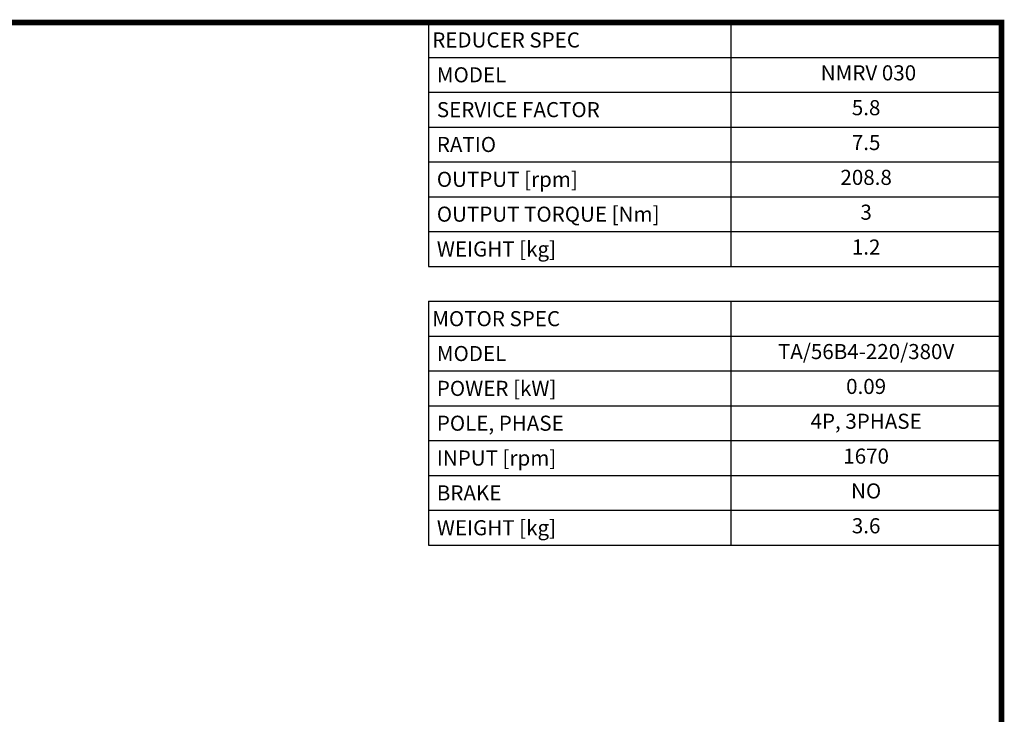
# Model space of a CAD drawing. Extents: x -210 to 868, y 242 to 1020.
# Drawn here: x 453 to 853, y 718 to 1000 of the extents above; entities that cross this region are included whole.
import ezdxf
from ezdxf.enums import TextEntityAlignment as Align

# ---------------------------------------------------------------- set-up
doc = ezdxf.new("R2010")
doc.units = 0
doc.header["$MEASUREMENT"] = 0
doc.styles.add('XTOOL', font='ARIAL.ttf')

# ---------------------------------------------------------------- blocks, each defined once
blk = doc.blocks.new('GUIDE LINES')
at = {"linetype": 'Continuous', "const_width": 3.98, "flags": 128}
blk.add_lwpolyline([(-1818.25, 1303.15), (-1818.25, 27.41), (-27.41, 27.41), (-27.41, 1303.15)], close=True, dxfattribs=at)
blk = doc.blocks.new('GUIDE LINES1')
at = {"color": 3, "linetype": 'Continuous'}
blk.add_blockref('GUIDE LINES', (0, 0), dxfattribs=at)

msp = doc.modelspace()

# ---------------------------------------------------------------- linework, layer by layer
at = {"color": 4}
for p, q in [((619.09, 999.14), (852.08, 999.14)), ((619.09, 999.14), (619.09, 900.02)), ((742.02, 999.14), (742.02, 900.02)), ((852.08, 999.14), (852.08, 900.02)), ((619.09, 984.98), (852.08, 984.98)), ((619.09, 970.82), (852.08, 970.82)), ((619.09, 956.66), (852.08, 956.66)), ((619.09, 942.5), (852.08, 942.5)), ((619.09, 928.34), (852.08, 928.34)), ((619.09, 914.18), (852.08, 914.18)), ((619.09, 900.02), (852.08, 900.02)), ((619.09, 885.86), (852.08, 885.86)), ((619.09, 885.86), (619.09, 786.74)), ((742.02, 885.86), (742.02, 786.74)), ((852.08, 885.86), (852.08, 786.74)), ((619.09, 871.7), (852.08, 871.7)), ((619.09, 857.54), (852.08, 857.54)), ((619.09, 843.38), (852.08, 843.38)), ((619.09, 829.22), (852.08, 829.22)), ((619.09, 815.06), (852.08, 815.06)), ((619.09, 800.9), (852.08, 800.9)), ((619.09, 786.74), (852.08, 786.74))]:
    msp.add_line(p, q, dxfattribs=at)

# ---------------------------------------------------------------- block references
at = {"color": 3, "linetype": 'Continuous', "xscale": 0.5808000000000001, "yscale": 0.5808000000000001, "zscale": 0.5808000000000001}
msp.add_blockref('GUIDE LINES1', (868, 242.27), dxfattribs=at)

# ---------------------------------------------------------------- texts
at = {"color": 7, "linetype": 'Continuous', "style": 'XTOOL'}
for s, height, p in [('REDUCER SPEC', 6.1358, (620.62, 992.06)), (' MODEL', 6.136, (620.62, 977.9)), (' SERVICE FACTOR', 6.1358, (620.62, 963.74)), (' RATIO ', 6.136, (620.62, 949.58)), (' OUTPUT [rpm]', 6.1358, (620.62, 935.42)), (' OUTPUT TORQUE [Nm]', 6.1358, (620.62, 921.26)), (' WEIGHT [kg]', 6.1358, (620.62, 907.1)), ('MOTOR SPEC', 6.136, (620.62, 878.78)), (' MODEL', 6.136, (620.62, 864.62)), (' POWER [kW]', 6.1358, (620.62, 850.46)), (' POLE, PHASE', 6.1358, (620.62, 836.3)), (' INPUT [rpm]', 6.1358, (620.62, 822.14)), (' BRAKE', 6.136, (620.62, 807.98)), (' WEIGHT [kg]', 6.1358, (620.62, 793.82))]:
    msp.add_text(s, height=height, dxfattribs=at).set_placement(p, align=Align.MIDDLE_LEFT)
for s, height, p in [(' NMRV 030', 6.136, (797.05, 977.9)), ('5.8', 6.136, (797.05, 963.74)), ('7.5', 6.136, (797.05, 949.58)), ('208.8', 6.136, (797.05, 935.42)), ('3', 6.14, (797.05, 921.26)), ('1.2', 6.136, (797.05, 907.1)), ('TA/56B4-220/380V', 6.1358, (797.05, 864.62)), ('0.09', 6.136, (797.05, 850.46)), ('4P, 3PHASE', 6.136, (797.05, 836.3)), ('1670', 6.136, (797.05, 822.14)), ('NO', 6.136, (797.05, 807.98)), ('3.6', 6.136, (797.05, 793.82))]:
    msp.add_text(s, height=height, dxfattribs=at).set_placement(p, align=Align.MIDDLE)

doc.saveas('drawing.dxf')
